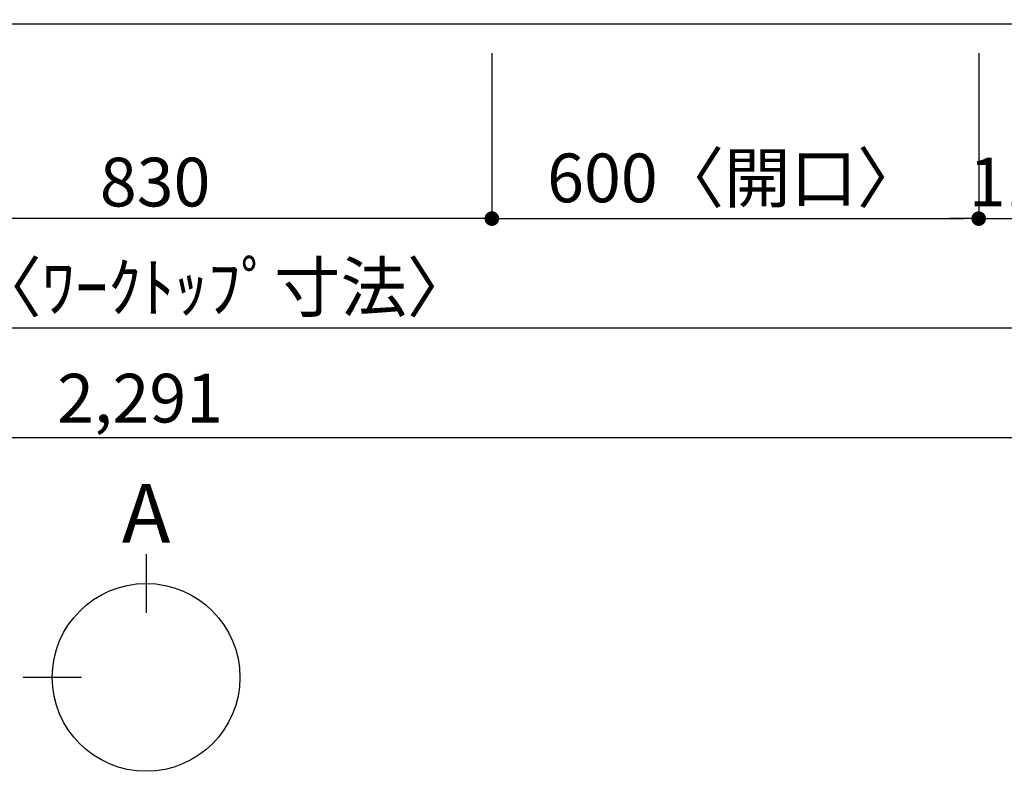
# Model space of a CAD drawing. Extents: x 28111 to 54233, y 210 to 8610.
# Drawn here: x 30728 to 31942, y 5439 to 6365 of the extents above; entities that cross this region are included whole.
import ezdxf

# ---------------------------------------------------------------- set-up
doc = ezdxf.new("R2010")
doc.units = 0
doc.header["$LTSCALE"] = 50
doc.header["$MEASUREMENT"] = 0
doc.layers.get('0').update_dxf_attribs({"linetype": 'CONTINUOUS'})
doc.layers.add('126-甲板', color=2, linetype='CONTINUOUS')
doc.layers.add('166-寸法B', color=11, linetype='CONTINUOUS')
doc.styles.add('KH001', font='txt')
doc.dimstyles.new('KH1xx030', dxfattribs={"dimscale": 30, "dimtxt": 2, "dimasz": 0.6, "dimexe": 0.3, "dimexo": 1.2, "dimgap": 0.5, "dimtad": 3, "dimdec": 1, "dimdsep": 46, "dimlunit": 6, "dimtxsty": 'KH001', "dimblk": 'DOT', "dimcen": 1, "dimdle": 1, "dimclrd": 256, "dimclre": 256, "dimclrt": 256, "dimadec": 0, "dimazin": 0, "dimtfac": 1, "dimtdec": 1, "dimtix": 1, "dimtmove": 2, "dimatfit": 3, "dimldrblk": 'CLOSEDBLANK', "dimfxl": 1, "dimtolj": 1, "dimtzin": 0, "dimlwd": -1, "dimlwe": -1, "dimarcsym": 0})

# ---------------------------------------------------------------- blocks, each defined once
blk = doc.blocks.new('_Dot')
at = {"color": 0, "linetype": 'ByBlock', "lineweight": -2}
blk.add_line((-0.5, 0), (-1, 0), dxfattribs=at)
at = {"color": 0, "linetype": 'ByBlock', "const_width": 0.5}
blk.add_lwpolyline([(-0.25, 0, 1), (0.25, 0, 1)], format="xyb", close=True, dxfattribs=at)
blk = doc.blocks.new('*D46')
at = {"layer": '166-寸法B', "transparency": 16777216}
for p, q in [((31310.2, 6323.9), (31310.2, 6110.9)), ((31910.2, 6323.9), (31910.2, 6110.9)), ((31328.2, 6119.9), (31892.2, 6119.9))]:
    blk.add_line(p, q, dxfattribs=at)
at = {"layer": '166-寸法B', "transparency": 16777216, "xscale": 18, "yscale": 18, "zscale": 18, "rotation": 180}
blk.add_blockref('_Dot', (31310.2, 6119.9), dxfattribs=at)
at = {"layer": '166-寸法B', "transparency": 16777216, "xscale": 18, "yscale": 18, "zscale": 18}
blk.add_blockref('_Dot', (31910.2, 6119.9), dxfattribs=at)
at = {"layer": '166-寸法B', "transparency": 16777216, "insert": (31610.2, 6170), "char_height": 60, "attachment_point": 5, "style": 'KH001'}
blk.add_mtext('\\A1;600〈開口〉', dxfattribs=at)
blk = doc.blocks.new('_ClosedBlank')
at = {"color": 0, "linetype": 'ByBlock', "lineweight": -2}
for p, q in [((-1, 0.167), (0, 0)), ((-1, 0.167), (-1, -0.167)), ((0, 0), (-1, -0.167))]:
    blk.add_line(p, q, dxfattribs=at)
blk = doc.blocks.new('*D50')
at = {"layer": '166-寸法B', "transparency": 16777216}
for p, q in [((30480.2, 6323.9), (30480.2, 6110.9)), ((31310.2, 6323.9), (31310.2, 6110.9)), ((31292.2, 6119.9), (30498.2, 6119.9))]:
    blk.add_line(p, q, dxfattribs=at)
at = {"layer": '166-寸法B', "transparency": 16777216, "xscale": 18, "yscale": 18, "zscale": 18, "rotation": 180}
blk.add_blockref('_Dot', (30480.2, 6119.9), dxfattribs=at)
at = {"layer": '166-寸法B', "transparency": 16777216, "xscale": 18, "yscale": 18, "zscale": 18}
blk.add_blockref('_Dot', (31310.2, 6119.9), dxfattribs=at)
at = {"layer": '166-寸法B', "transparency": 16777216, "insert": (30895.2, 6164.9), "char_height": 60, "attachment_point": 5, "style": 'KH001'}
blk.add_mtext('\\A1;830', dxfattribs=at)
blk = doc.blocks.new('*D53')
at = {"layer": '166-寸法B', "transparency": 16777216}
for p, q in [((29734.2, 6323.9), (29734.2, 5975.9)), ((32022.2, 6323.9), (32022.2, 5975.9)), ((32004.2, 5984.9), (29752.2, 5984.9))]:
    blk.add_line(p, q, dxfattribs=at)
at = {"layer": '166-寸法B', "transparency": 16777216, "xscale": 18, "yscale": 18, "zscale": 18, "rotation": 180}
blk.add_blockref('_Dot', (29734.2, 5984.9), dxfattribs=at)
at = {"layer": '166-寸法B', "transparency": 16777216, "xscale": 18, "yscale": 18, "zscale": 18}
blk.add_blockref('_Dot', (32022.2, 5984.9), dxfattribs=at)
at = {"layer": '166-寸法B', "transparency": 16777216, "insert": (30878.2, 6035.3), "char_height": 60, "attachment_point": 5, "style": 'KH001'}
blk.add_mtext('\\A1;2,288〈ﾜｰｸﾄｯﾌﾟ寸法〉', dxfattribs=at)
blk = doc.blocks.new('*D68')
at = {"layer": '166-寸法B', "transparency": 16777216}
for p, q in [((31910.2, 6323.9), (31910.2, 6110.9)), ((32022.2, 6323.9), (32022.2, 6110.9)), ((31892.2, 6119.9), (31874.2, 6119.9)), ((31910.2, 6119.9), (32022.2, 6119.9)), ((32040.2, 6119.9), (32058.2, 6119.9))]:
    blk.add_line(p, q, dxfattribs=at)
at = {"layer": '166-寸法B', "transparency": 16777216, "xscale": 18, "yscale": 18, "zscale": 18}
blk.add_blockref('_Dot', (31910.2, 6119.9), dxfattribs=at)
at = {"layer": '166-寸法B', "transparency": 16777216, "xscale": 18, "yscale": 18, "zscale": 18, "rotation": 180}
blk.add_blockref('_Dot', (32022.2, 6119.9), dxfattribs=at)
at = {"layer": '166-寸法B', "transparency": 16777216, "insert": (31966.2, 6164.9), "char_height": 60, "attachment_point": 5, "style": 'KH001'}
blk.add_mtext('\\A1;112', dxfattribs=at)
blk = doc.blocks.new('*D74')
at = {"layer": '166-寸法B', "transparency": 16777216}
for p, q in [((29731.2, 6323.9), (29731.2, 5840.9)), ((32022.2, 6323.9), (32022.2, 5840.9)), ((32004.2, 5849.9), (29749.2, 5849.9))]:
    blk.add_line(p, q, dxfattribs=at)
at = {"layer": '166-寸法B', "transparency": 16777216, "xscale": 18, "yscale": 18, "zscale": 18, "rotation": 180}
blk.add_blockref('_Dot', (29731.2, 5849.9), dxfattribs=at)
at = {"layer": '166-寸法B', "transparency": 16777216, "xscale": 18, "yscale": 18, "zscale": 18}
blk.add_blockref('_Dot', (32022.2, 5849.9), dxfattribs=at)
at = {"layer": '166-寸法B', "transparency": 16777216, "insert": (30876.7, 5898.7), "char_height": 60, "attachment_point": 5, "style": 'KH001'}
blk.add_mtext('\\A1;2,291', dxfattribs=at)

msp = doc.modelspace()

# ---------------------------------------------------------------- linework, layer by layer
at = {"layer": '126-甲板'}
msp.add_lwpolyline([(32022.23, 7006.94), (29734.23, 7006.94), (29734.23, 6359.94), (32022.23, 6359.94)], close=True, dxfattribs=at)
at = {"layer": '166-寸法B'}
for p, q in [((30884.09, 5706.34), (30884.09, 5634.34)), ((30804.41, 5554.67), (30732.41, 5554.67))]:
    msp.add_line(p, q, dxfattribs=at)
msp.add_circle((30884.09, 5554.67), 115.68, dxfattribs=at)

# ---------------------------------------------------------------- texts
at = {"layer": '166-寸法B', "insert": (30884.09, 5756.74), "char_height": 72, "attachment_point": 5, "style": 'KH001'}
msp.add_mtext('{\\fArial|b0|i0|c0|p32;A}', dxfattribs=at)

# ---------------------------------------------------------------- dimensions: what is measured, and where the dimension line sits
at = {"layer": '166-寸法B'}
for base, p1, p2, picture, middle in [((29731.23, 5849.94), (32022.23, 6359.94), (29731.23, 6359.94), '*D74', (30876.73, 5898.75)), ((30480.23, 6119.94), (31310.23, 6359.94), (30480.23, 6359.94), '*D50', (30895.23, 6164.94)), ((32022.23, 6119.94), (31910.23, 6359.94), (32022.23, 6359.94), '*D68', (31966.23, 6164.94))]:
    dim = msp.add_linear_dim(base=base, p1=p1, p2=p2, dimstyle='KH1xx030', dxfattribs=at)
    dim.commit()
    dim.dimension.update_dxf_attribs({"geometry": picture, "text_midpoint": middle})
for base, p1, p2, text, picture, middle in [((29734.23, 5984.94), (32022.23, 6359.94), (29734.23, 6359.94), '<>〈ﾜｰｸﾄｯﾌﾟ寸法〉', '*D53', (30878.23, 6035.27)), ((31910.23, 6119.94), (31310.23, 6359.94), (31910.23, 6359.94), '<>〈開口〉', '*D46', (31610.23, 6169.97))]:
    dim = msp.add_linear_dim(base=base, p1=p1, p2=p2, text=text, dimstyle='KH1xx030', dxfattribs=at)
    dim.commit()
    dim.dimension.update_dxf_attribs({"geometry": picture, "text_midpoint": middle})

doc.saveas('drawing.dxf')
